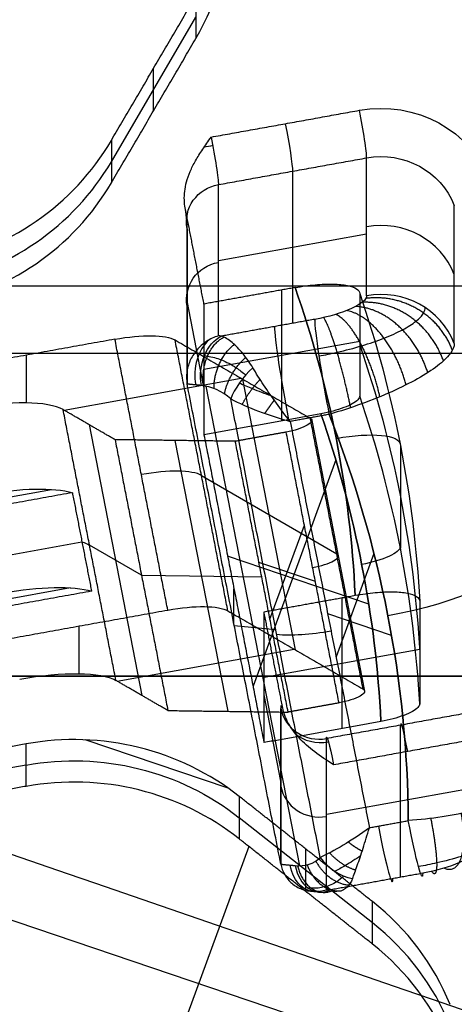
# Model space of a CAD drawing. Units: millimetres. Extents: x -296 to 296, y -172 to 0.
# Drawn here: x 7 to 10, y -43 to -35 of the extents above; entities that cross this region are included whole.
import ezdxf

# ---------------------------------------------------------------- set-up
doc = ezdxf.new("R2010")
doc.units = ezdxf.units.MM
for name, color, linetype, true_color in [('1K2022-00-01', 7, 'Continuous', 0x000000), ('1K2023-00-01', 7, 'Continuous', 0x000000), ('___SHELL_1', 7, 'Continuous', 0x000000)]:
    doc.layers.add(name, color=color, linetype=linetype, true_color=true_color)

# ---------------------------------------------------------------- blocks, each defined once
blk = doc.blocks.new('MSBR-2')
at = {"layer": '1K2023-00-01'}
for p, q in [((5.2855, 6.1282, -0.0667), (5.5153, 7.4319, -0.0667)), ((5.4004, 6.78, -0.6667), (5.4004, 6.78, 0.5333)), ((7.1701, 5.4098, -2.7667), (8.2701, 3.5046, -2.7667)), ((5.4945, 4.4424, -1.2167), (6.6926, 5.1342, -1.2167)), ((7.8022, 3.2344, -1.247), (6.7022, 5.1397, -1.247)), ((7.3456, 2.9708, -2.6378), (6.2456, 4.8761, -2.6378)), ((7.3746, 3.8599, -2.9667), (7.3746, 4.6555, -2.9667)), ((5.6629, 4.5397, -1.751), (6.7629, 2.6344, -1.751)), ((6.7947, 3.9229, 0.2043), (7.7096, 4.4512, -2.6983)), ((5.2363, 4.2934, 0.5333), (5.2363, 4.2934, -0.8137)), ((7.6043, 4.2577, -2.9667), (7.1449, 4.2577, -2.9667)), ((6.3888, 3.6886, -2.3089), (7.2024, 4.1583, -2.9667)), ((3.2617, 2.345, -0.8667), (5.6443, 3.7206, -0.8667)), ((6.3888, 3.6886, -2.3089), (6.0371, 3.4855, -1.1931)), ((3.4641, 2, -1.0667), (5.986, 3.456, -1.0667)), ((6.5945, 2.5372, -1.2167), (7.7926, 3.2289, -1.2167)), ((6.0443, 3.0278, -0.8667), (3.6617, 1.6522, -0.8667)), ((6.3363, 2.3881, 0.5333), (6.3363, 2.3881, -0.8137)), ((7.8486, 1.5471, 0.5333), (6.6831, 1.5471, 0.5333)), ((9.1938, 1.0605, -0.0667), (7.9499, 1.5133, -0.0667)), ((8.0388, 1.4809, -0.6667), (8.0388, -3.7174, -0.6667)), ((6.2658, 1.3659, -0.0667), (4.8072, 0.5238, -0.0667)), ((8.5719, 1.2869, -0.6667), (8.5719, 1.2869, 0.5333))]:
    blk.add_line(p, q, dxfattribs=at)
for centre, start, end in [((3.5457, 7.7792, -0.6667), 350, 19.40561), ((3.3158, 6.4755, 0.5333), 300, 350), ((3.3158, 6.4755, -0.6667), 300, 350), ((3.3158, 6.4755, -0.0667), 300, 350), ((7.2658, -0.3661, 0.5333), 70, 120), ((7.2658, -0.3661, -0.6667), 70, 120), ((8.5098, -0.8189, 0.5333), 40.59439, 70), ((8.5098, -0.8189, -0.6667), 40.59439, 70), ((8.5098, -0.8189, -0.0667), 40.59439, 70)]:
    blk.add_arc(centre, 2, start, end, dxfattribs=at)
at = {"layer": '1K2023-00-01', "extrusion": (-0.5, 0.866025, -1.30865e-12)}
blk.add_arc((-8.7144, -2.7667, 1.1), 0.2, 160, 270, dxfattribs=at)
at = {"layer": '1K2023-00-01', "extrusion": (-0.5, 0.866025, -2.44788e-12)}
blk.add_arc((-7.376, 0.0333, 1.1), 0.5, 90, 160, dxfattribs=at)
at = {"layer": '1K2023-00-01', "extrusion": (0.5, -0.866025, -1.19062e-12)}
blk.add_arc((6.2193, -1.4667, -1.1), 0.8, 20, 90, dxfattribs=at)
at = {"layer": '1K2023-00-01', "extrusion": (0.5, -0.866025, 0)}
blk.add_arc((8.7144, -2.7667), 0.2, 270, 20, dxfattribs=at)
at = {"layer": '1K2023-00-01', "extrusion": (0.5, -0.866025, 9.82547e-15)}
blk.add_arc((7.376, 0.0333), 0.5, 20, 90, dxfattribs=at)
at = {"layer": '1K2023-00-01', "extrusion": (-0.5, 0.866025, -1.04826e-12)}
blk.add_arc((-6.2193, -1.4667, 0.4), 0.8, 90, 150, dxfattribs=at)
at = {"layer": '1K2023-00-01', "extrusion": (-0.5, 0.866025, 0)}
blk.add_arc((-6.2193, -1.4667), 0.8, 150, 160, dxfattribs=at)
at = {"layer": '1K2023-00-01', "extrusion": (-0.5, 0.866025, -1.45332e-12)}
blk.add_arc((-8.7144, -2.7667, -1.1), 0.2, 160, 270, dxfattribs=at)
at = {"layer": '1K2023-00-01', "extrusion": (-0.5, 0.866025, 3.56618e-12)}
blk.add_arc((-6.2193, -1.4667, -0.4), 0.8, 90, 150, dxfattribs=at)
at = {"layer": '1K2023-00-01', "extrusion": (-0.5, 0.866025, 2.39515e-12)}
blk.add_arc((-7.376, 0.0333, -1.1), 0.5, 90, 160, dxfattribs=at)
at = {"layer": '1K2023-00-01', "extrusion": (-0.5, 0.866025, -2.56051e-13)}
blk.add_arc((-6.2193, -1.4667, -1.1), 0.8, 90, 160, dxfattribs=at)
at = {"layer": '1K2023-00-01', "extrusion": (0, 0, -1)}
blk.add_arc((-7.2658, -0.3661, 0.0667), 2, 60, 110, dxfattribs=at)
at = {"layer": '1K2023-00-01'}
for points in [[(5.2855, 6.1282, 0.5333), (5.4004, 6.78, 0.5333), (5.5153, 7.4319, 0.5333)], [(5.2855, 6.1282, -0.6667), (5.4004, 6.78, -0.6667), (5.5153, 7.4319, -0.6667)], [(5.5153, 7.4319, 0.5333), (5.5153, 7.4319, -0.0667), (5.5153, 7.4319, -0.6667)], [(5.2855, 6.1282, 0.5333), (5.2855, 6.1282, -0.0667), (5.2855, 6.1282, -0.6667)], [(6.2447, 4.8756, 0.2043), (6.7022, 5.1397, -1.247), (7.1596, 5.4038, -2.6983)], [(8.2596, 3.4985, -2.6983), (7.7096, 4.4512, -2.6983), (7.1596, 5.4038, -2.6983)], [(6.9969, 5.3098, -2.9667), (6.8246, 5.2104, -2.9667), (6.6524, 5.1109, -2.9667)], [(8.0969, 3.4046, -2.9667), (7.5469, 4.3572, -2.9667), (6.9969, 5.3098, -2.9667)], [(6.6524, 5.1109, -2.9667), (6.2456, 4.8761, -2.6378), (5.8388, 4.6412, -2.3089)], [(7.7524, 3.2057, -2.9667), (7.2024, 4.1583, -2.9667), (6.6524, 5.1109, -2.9667)], [(7.3447, 2.9703, 0.2043), (6.7947, 3.9229, 0.2043), (6.2447, 4.8756, 0.2043)], [(5.8378, 4.6406, 0.5333), (4.56, 3.9029, 0.5333), (3.2822, 3.1651, 0.5333)], [(5.8388, 4.6412, -2.3089), (5.6629, 4.5397, -1.751), (5.4871, 4.4381, -1.1931)], [(6.9378, 2.7354, 0.5333), (6.3878, 3.688, 0.5333), (5.8378, 4.6406, 0.5333)], [(5.8388, 4.6412, -2.3089), (6.3888, 3.6886, -2.3089), (6.9388, 2.7359, -2.3089)], [(6.5871, 2.5329, -1.1931), (6.0371, 3.4855, -1.1931), (5.4871, 4.4381, -1.1931)], [(5.786, 3.8025, -1.0667), (4.5164, 3.0694, -1.0667), (3.2467, 2.3364, -1.0667)], [(5.786, 3.8025, -1.0667), (5.986, 3.456, -1.0667), (6.186, 3.1096, -1.0667)], [(7.3447, 2.9703, 0.2043), (7.8022, 3.2344, -1.247), (8.2596, 3.4985, -2.6983)], [(8.0969, 3.4046, -2.9667), (7.9246, 3.3051, -2.9667), (7.7524, 3.2057, -2.9667)], [(6.9388, 2.7359, -2.3089), (7.3456, 2.9708, -2.6378), (7.7524, 3.2057, -2.9667)], [(6.186, 3.1096, -1.0667), (4.9164, 2.3766, -1.0667), (3.6467, 1.6436, -1.0667)], [(4.3822, 1.2599, 0.5333), (5.66, 1.9976, 0.5333), (6.9378, 2.7354, 0.5333)], [(6.9388, 2.7359, -2.3089), (6.7629, 2.6344, -1.751), (6.5871, 2.5329, -1.1931)], [(9.1938, 1.0605, 0.5333), (8.5719, 1.2869, 0.5333), (7.9499, 1.5133, 0.5333)], [(9.1938, 1.0605, -0.6667), (8.5719, 1.2869, -0.6667), (7.9499, 1.5133, -0.6667)], [(7.9499, 1.5133, 0.5333), (7.9499, 1.5133, -0.0667), (7.9499, 1.5133, -0.6667)], [(6.2658, 1.3659, 0.5333), (5.5365, 0.9448, 0.5333), (4.8072, 0.5238, 0.5333)], [(6.2658, 1.3659, -0.6667), (5.5365, 0.9448, -0.6667), (4.8072, 0.5238, -0.6667)], [(6.2658, 1.3659, -0.6667), (6.2658, 1.3659, -0.0667), (6.2658, 1.3659, 0.5333)], [(9.1938, 1.0605, -0.6667), (9.1938, 1.0605, -0.0667), (9.1938, 1.0605, 0.5333)]]:
    blk.add_open_spline(points, degree=2, dxfattribs=at)
blk = doc.blocks.new('MSBR-1')
at = {"layer": '___SHELL_1'}
for p, q in [((6.1496, 6.1486, -1.9167), (7.153, 6.7279, -1.9167)), ((6.798, 6.5229, -4.0667), (6.8013, 6.5248, -4.0667)), ((6.6513, 6.4382, 0.2333), (6.6513, 6.4382, -4.0667)), ((6.1369, 5.7948, -4.2788), (6.0398, 5.7387, -4.1667)), ((6.167, 5.81, -4.3125), (8.1151, 2.4358, -4.3125)), ((6.0398, 5.7387, 0.2219), (6.0398, 5.7387, -4.1667)), ((6.3898, 5.1325, -1.8167), (6.0398, 5.7387, -1.8167)), ((7.4433, 5.7408, -1.3167), (6.3898, 5.1325, -1.3167)), ((6.9166, 5.4367, -3.1667), (6.9166, 5.4367, 0.5333)), ((7.4105, 5.2816, -3.1667), (7.4105, 3.3647, -3.1667)), ((7.7946, 5.0728, -4.6667), (7.7946, 4.1963, -4.6667)), ((8.1406, 4.7, 0.0333), (8.1406, 4.7, -2.8667)), ((8.1387, 4.5002, -4.6667), (7.6192, 4.5002, -4.6667)), ((8.0315, 4.2784, -3.1667), (6.8829, 4.2784, -3.1667)), ((7.3019, 4.2012, -4.4909), (7.0211, 4.0391, -4.1667)), ((7.0148, 4.05, -4.1667), (7.0148, 4.05, -3.1667)), ((7.6398, 2.9675, -1.3167), (8.6933, 3.5757, -1.3167)), ((8.1666, 3.2716, 0.5333), (8.1666, 3.2716, -3.1667)), ((7.9898, 2.3613, -1.8167), (7.6398, 2.9675, -1.8167)), ((9.403, 2.8308, -1.9167), (8.3996, 2.2514, -1.9167)), ((8.9013, 2.5411, -4.0667), (8.9013, 2.5411, 0.2333)), ((7.9898, 2.3613, -4.1667), (8.0869, 2.4173, -4.2788)), ((7.9898, 2.3613, -4.1667), (7.9898, 2.3613, 0.2333)), ((13.5, 0, 0.5333), (1.55, 0, 0.5333))]:
    blk.add_line(p, q, dxfattribs=at)
for centre, radius, start, end in [((0, 0, 0.1333), 15.1, 360, 180), ((0, 0, 2.1862), 14.6183, 0, 89.48548), ((7.453, 6.2083, -3.6667), 0.6, 39.79344, 120), ((7.453, 6.2083, -1.7167), 0.6, 39.79381, 120), ((0, 0, -2.8667), 9.4, 22.35824, 37.64176), ((0, 0, -3.1667), 9.1, 22.10474, 37.89526), ((0, 0, 0.5333), 8.9, 21.92615, 38.07385), ((8.2496, 2.5113, 0.2333), 0.3, 210, 300), ((8.2496, 2.5113, -1.9667), 0.3, 210, 300), ((0, 0, 0.1333), 15.1, 180, 360)]:
    blk.add_arc(centre, radius, start, end, dxfattribs=at)
at = {"layer": '___SHELL_1', "extrusion": (0, 0, -1)}
for centre, radius, start, end in [((0, 0, -0.9099), 15.1, 0, 180), ((0, 0, -0.3333), 13.7, 0, 180), ((0, 0, -0.1333), 13.7, 0, 180), ((0, 0, -0.2333), 13.7, 0, 180), ((0, 0, -0.5333), 13.5, 0, 180), ((-7.453, 6.2083, -0.2333), 0.6, 60, 140.20619), ((-6.2996, 5.8887, 1.9667), 0.3, 330, 60), ((0, 0, 4.6667), 9.3, 139.78052, 160.21948), ((0, 0, -0.0333), 9.4, 142.35824, 157.64176), ((0, 0, 1.4167), 9.4, 142.35824, 157.64176), ((0, 0, 3.1667), 9.1, 142.10474, 157.89526), ((0, 0, -0.5333), 8.9, 141.92615, 158.07385), ((0, 0, -0.9099), 15.1, 180, 0), ((0, 0, -0.3333), 13.7, 180, 0), ((0, 0, -0.1333), 13.7, 180, 0), ((0, 0, -0.2333), 13.7, 180, 0), ((0, 0, -0.5333), 13.5, 180, 0)]:
    blk.add_arc(centre, radius, start, end, dxfattribs=at)
at = {"layer": '___SHELL_1', "extrusion": (-1.48382e-17, -8.72779e-34, -1)}
blk.add_arc((0, 0, -1.6866), 15.1, 90.51452, 180, dxfattribs=at)
at = {"layer": '___SHELL_1', "extrusion": (3.28955e-17, 0, -1)}
blk.add_arc((0, 0, -0.5333), 13.5, 0, 180, dxfattribs=at)
at = {"layer": '___SHELL_1', "extrusion": (2.2842e-16, 1.90271e-16, -1)}
blk.add_arc((-7.453, 6.2083, -0.5333), 0.9, 60, 140.20619, dxfattribs=at)
at = {"layer": '___SHELL_1', "extrusion": (-0.866025, -0.5, 1.17644e-09)}
blk.add_arc((-2.55, 0.2333, -9.5586), 0.3, 360, 90, dxfattribs=at)
at = {"layer": '___SHELL_1', "extrusion": (0.866025, 0.5, 0)}
for centre, radius, start, end in [((2.55, 0.2333, 8.9793), 0.3, 90, 180), ((2.55, 0.2333, 8.4), 0.3, 90, 90.6338), ((1.65, -4.0667, 8.8414), 0.6, 271.33489, 360)]:
    blk.add_arc(centre, radius, start, end, dxfattribs=at)
at = {"layer": '___SHELL_1', "extrusion": (-0.866025, -0.5, -1.21739e-07)}
blk.add_arc((-1.65, -4.0667, -9.1525), 0.6, 180, 270.00026, dxfattribs=at)
at = {"layer": '___SHELL_1', "extrusion": (0.866025, 0.5, -1.15932e-12)}
blk.add_arc((2.55, 0.2333, 8.4), 0.3, 90, 180, dxfattribs=at)
at = {"layer": '___SHELL_1', "extrusion": (-0.487281, 0.843995, 0.22412)}
blk.add_arc((-8.4, 0.2559, 2.5374), 0.3, 270, 283.00535, dxfattribs=at)
at = {"layer": '___SHELL_1', "extrusion": (4.62593e-17, -8.01234e-17, -1)}
blk.add_arc((-6.2996, 5.8887, -0.2333), 0.3, 330, 60, dxfattribs=at)
at = {"layer": '___SHELL_1', "extrusion": (0.612372, 0.353553, -0.707107)}
for centre, start, end in [((1.95, 3.0813, 8.8324), 269.99996, 359.99995), ((-1.95, 3.0813, 8.7754), 190.58044, 270.00002)]:
    blk.add_arc(centre, 0.3, start, end, dxfattribs=at)
at = {"layer": '___SHELL_1', "extrusion": (-0.612372, -0.353553, 0.707107)}
blk.add_arc((-1.95, 3.0813, -8.768), 0.3, 194.07, 270.00002, dxfattribs=at)
at = {"layer": '___SHELL_1', "extrusion": (7.85082e-06, 4.53277e-06, 1)}
blk.add_arc((0, 0, -4.6666), 9.3, 19.78052, 40.21948, dxfattribs=at)
at = {"layer": '___SHELL_1', "extrusion": (-0.866025, -0.5, -4.96147e-12)}
blk.add_arc((-2.55, 0.2333, -8.1), 0.6, 360, 30, dxfattribs=at)
at = {"layer": '___SHELL_1', "extrusion": (-0.498713, 0.866767, 0)}
blk.add_arc((-9.3, -3.6667), 1, 180, 270, dxfattribs=at)
at = {"layer": '___SHELL_1', "extrusion": (-0.500808, 0.865558, 0)}
blk.add_arc((-8.9, 0.0333), 0.5, 90, 180, dxfattribs=at)
at = {"layer": '___SHELL_1', "extrusion": (-0.500942, 0.865481, 0)}
blk.add_arc((-9.1, -2.8667), 0.3, 180, 270, dxfattribs=at)
at = {"layer": '___SHELL_1', "extrusion": (-0.5, 0.866025, 0)}
blk.add_arc((-8.8485, -4.0667, -0.053), 0.6, 270.00198, 315.00019, dxfattribs=at)
at = {"layer": '___SHELL_1', "extrusion": (0.866025, 0.5, 5.29479e-08)}
blk.add_arc((-1.65, -4.0667, 9.1525), 0.6, 180, 270.00026, dxfattribs=at)
at = {"layer": '___SHELL_1', "extrusion": (-0.866025, -0.5, 0)}
for centre, radius, start, end in [((1.65, -4.0667, -8.9183), 0.6, 270.00148, 360), ((2.55, 0.2333, -8.9793), 0.3, 90, 180)]:
    blk.add_arc(centre, radius, start, end, dxfattribs=at)
at = {"layer": '___SHELL_1', "extrusion": (-0.866025, -0.5, -3.86977e-13)}
blk.add_arc((2.55, 0.2333, -8.1), 0.6, 150, 180, dxfattribs=at)
at = {"layer": '___SHELL_1', "extrusion": (-0.612373, -0.353553, 0.707107)}
blk.add_arc((1.95, 3.0813, -8.8324), 0.3, 270.00002, 359.99998, dxfattribs=at)
at = {"layer": '___SHELL_1', "extrusion": (0.866025, 0.5, -1.57309e-12)}
blk.add_arc((-2.55, 0.2333, 8.4), 0.3, 360, 90, dxfattribs=at)
at = {"layer": '___SHELL_1', "extrusion": (0.353223, -0.611801, 0.707766)}
blk.add_arc((8.4, -1.04, 1.9666), 0.3, 215.78225, 270, dxfattribs=at)
at = {"layer": '___SHELL_1', "extrusion": (-4.11194e-18, 0, -1)}
blk.add_arc((0, 0, -0.5333), 13.5, 180, 0, dxfattribs=at)
at = {"layer": '___SHELL_1', "extrusion": (0, 1, 0)}
blk.add_arc((0, -397.7067), 400.16, 90, 92.093541, dxfattribs=at)
at = {"layer": '___SHELL_1'}
for points, degree in [([(5.9996, 6.4084, 0.5333), (6.5013, 6.698, 0.5333), (7.003, 6.9877, 0.5333)], 2), ([(6.1496, 6.1486, 0.2333), (6.6513, 6.4382, 0.2333), (7.153, 6.7279, 0.2333)], 2), ([(7.153, 6.7279, -3.6667), (7.153, 6.7279, -3.7716), (7.0763, 6.6836, -3.9807), (6.8931, 6.5778, -4.0666), (6.8013, 6.5248, -4.0667)], 3), ([(7.153, 6.7279, -3.6667), (7.153, 6.7279, -1.7167), (7.153, 6.7279, 0.2333)], 2), ([(7.914, 6.5923, -3.6667), (7.914, 6.5923, -3.7538), (7.8954, 6.5789, -3.9282), (7.813, 6.5199, -4.1723), (7.6825, 6.4261, -4.3813), (7.5119, 6.3032, -4.5424), (7.3139, 6.16, -4.6435), (7.1722, 6.0568, -4.6667), (7.1013, 6.0052, -4.6667)], 3), ([(7.914, 6.5923, -3.6667), (7.914, 6.5923, -1.7167), (7.914, 6.5923, 0.2333)], 2), ([(6.8013, 6.5248, -4.0667), (6.4859, 6.3427, -4.0667), (6.1706, 6.1607, -4.0667)], 2), ([(5.9996, 5.8084, 0.5333), (5.9893, 5.8261, 0.5333), (5.9709, 5.8644, 0.5333), (5.9504, 5.9307, 0.5333), (5.9386, 6.0066, 0.5333), (5.9371, 6.0926, 0.5333), (5.9474, 6.1889, 0.5333), (5.969, 6.2936, 0.5333), (5.9891, 6.369, 0.5333), (5.9996, 6.4084, 0.5333)], 3), ([(6.1496, 6.1486, -4.0424), (6.1208, 6.1319, -4.0562), (6.0699, 6.0898, -4.0832), (6.0185, 6.0072, -4.1187), (5.9958, 5.9146, -4.146), (6.0025, 5.8214, -4.1629), (6.0249, 5.7646, -4.1667), (6.0398, 5.7387, -4.1667)], 3), ([(6.1706, 6.1607, -4.0667), (6.1601, 6.1546, -4.0545), (6.1496, 6.1486, -4.0424)], 2), ([(6.1496, 6.1486, -4.0424), (6.1496, 6.1486, -1.9045), (6.1496, 6.1486, 0.2333)], 2), ([(6.4422, 6.1146, -4.4909), (6.4097, 6.1358, -4.4563), (6.3443, 6.1705, -4.3769), (6.2466, 6.1883, -4.2266), (6.1943, 6.1744, -4.1202), (6.1706, 6.1607, -4.0667)], 3), ([(6.4422, 6.1146, -4.4909), (6.3919, 6.0384, -4.5318), (6.3591, 5.9159, -4.5317), (6.3646, 5.8248, -4.4909)], 3), ([(6.838, 5.8532, -4.6667), (6.7882, 5.8855, -4.6667), (6.6907, 5.9509, -4.6526), (6.553, 6.0411, -4.5912), (6.4765, 6.0924, -4.5273), (6.4422, 6.1146, -4.4909)], 3), ([(7.1013, 6.0052, -4.6667), (6.9696, 5.9292, -4.6667), (6.838, 5.8532, -4.6667)], 2), ([(6.3646, 5.8248, -4.4909), (6.284, 5.8464, -4.4319), (6.2028, 5.8328, -4.3549), (6.1369, 5.7948, -4.2788)], 3), ([(6.3646, 5.8248, -4.4909), (6.494, 5.8326, -4.6069), (6.6655, 5.8429, -4.6665), (6.838, 5.8532, -4.6667)], 3), ([(6.838, 5.8532, -4.6667), (7.663, 4.4243, -4.6667), (8.488, 2.9953, -4.6667)], 2), ([(6.3898, 5.1325, 0.5333), (6.1947, 5.4704, 0.5333), (5.9996, 5.8084, 0.5333)], 2), ([(6.1369, 5.7948, -4.2788), (6.0884, 5.7668, -4.2227), (6.0398, 5.7387, -4.1667)], 2), ([(8.2267, 2.5995, -4.4909), (7.2956, 4.2121, -4.4909), (6.3646, 5.8248, -4.4909)], 2), ([(6.0398, 5.7387, -4.1667), (6.0398, 5.7387, -1.9667), (6.0398, 5.7387, 0.2333)], 2), ([(7.9898, 2.3613, -4.1667), (7.0148, 4.05, -4.1667), (6.0398, 5.7387, -4.1667)], 2), ([(7.0062, 5.4884, 0.5333), (7.0536, 5.5158, 0.5333), (7.1432, 5.5675, 0.517), (7.2697, 5.6406, 0.4426), (7.365, 5.6956, 0.3332), (7.4294, 5.7328, 0.1882), (7.4433, 5.7408, 0.0868), (7.4433, 5.7408, 0.0333)], 3), ([(7.4433, 5.7408, -2.8667), (7.4433, 5.7408, -2.8989), (7.4348, 5.7359, -2.96), (7.3968, 5.7139, -3.0458), (7.3389, 5.6805, -3.1125), (7.264, 5.6372, -3.1565), (7.2098, 5.606, -3.1667), (7.1811, 5.5894, -3.1667)], 3), ([(7.4433, 5.7408, 0.0333), (7.4433, 5.7408, -1.4167), (7.4433, 5.7408, -2.8667)], 2), ([(7.1811, 5.5894, -3.1667), (6.7855, 5.361, -3.1667), (6.3898, 5.1325, -3.1667)], 2), ([(7.0062, 5.4884, 0.5333), (6.698, 5.3105, 0.5333), (6.3898, 5.1325, 0.5333)], 2), ([(6.3898, 5.1325, 0.5333), (6.3898, 5.1325, -1.3167), (6.3898, 5.1325, -3.1667)], 2), ([(6.3898, 5.1325, -3.1667), (7.0148, 4.05, -3.1667), (7.6398, 2.9675, -3.1667)], 2), ([(8.2562, 3.3234, 0.5333), (8.3037, 3.3508, 0.5333), (8.3933, 3.4025, 0.5167), (8.5199, 3.4756, 0.4426), (8.6151, 3.5306, 0.3331), (8.6793, 3.5676, 0.1883), (8.6933, 3.5757, 0.0868), (8.6933, 3.5757, 0.0333)], 3), ([(8.6933, 3.5757, -2.8667), (8.6933, 3.5757, -2.8988), (8.6849, 3.5708, -2.9597), (8.6469, 3.5489, -3.0458), (8.5888, 3.5153, -3.1126), (8.5137, 3.472, -3.1566), (8.4597, 3.4408, -3.1667), (8.4311, 3.4243, -3.1667)], 3), ([(8.6933, 3.5757, 0.0333), (8.6933, 3.5757, -1.4167), (8.6933, 3.5757, -2.8667)], 2), ([(9.6661, 3.5576, -3.6667), (9.6661, 3.5576, -3.7538), (9.6452, 3.5481, -3.9282), (9.5529, 3.5063, -4.1723), (9.4064, 3.4401, -4.3814), (9.2146, 3.3538, -4.5425), (8.9916, 3.254, -4.6436), (8.8314, 3.1829, -4.6667), (8.7513, 3.1473, -4.6667)], 3), ([(8.4311, 3.4243, -3.1667), (8.0355, 3.1959, -3.1667), (7.6398, 2.9675, -3.1667)], 2), ([(7.6398, 2.9675, 0.5333), (7.948, 3.1454, 0.5333), (8.2562, 3.3234, 0.5333)], 2), ([(8.488, 2.9953, -4.6667), (8.6197, 3.0713, -4.6667), (8.7513, 3.1473, -4.6667)], 2), ([(7.6398, 2.9675, -3.1667), (7.6398, 2.9675, -1.3167), (7.6398, 2.9675, 0.5333)], 2), ([(8.03, 2.2916, 0.5333), (7.8349, 2.6296, 0.5333), (7.6398, 2.9675, 0.5333)], 2), ([(8.488, 2.9953, -4.6667), (8.3928, 2.851, -4.6665), (8.2981, 2.7077, -4.6069), (8.2267, 2.5995, -4.4909)], 3), ([(8.5165, 2.5218, -4.4909), (8.5144, 2.5619, -4.5267), (8.5084, 2.6525, -4.59), (8.4991, 2.8166, -4.6522), (8.4912, 2.935, -4.6667), (8.488, 2.9953, -4.6667)], 3), ([(9.403, 2.8308, 0.2333), (8.9013, 2.5411, 0.2333), (8.3996, 2.2514, 0.2333)], 2), ([(9.403, 2.8308, -3.6667), (9.403, 2.8307, -3.7716), (9.3263, 2.7865, -3.9807), (9.1431, 2.6807, -4.0666), (9.0513, 2.6277, -4.0667)], 3), ([(8.0869, 2.4173, -4.2788), (8.1528, 2.4553, -4.3549), (8.2051, 2.5189, -4.432), (8.2267, 2.5995, -4.4909)], 3), ([(8.2267, 2.5995, -4.4909), (8.2977, 2.5526, -4.529), (8.4187, 2.516, -4.5347), (8.5165, 2.5218, -4.4909)], 3), ([(9.0513, 2.6277, -4.0667), (8.7359, 2.4456, -4.0667), (8.4206, 2.2636, -4.0667)], 2), ([(8.5165, 2.5218, -4.4909), (8.5186, 2.4836, -4.4568), (8.5161, 2.4101, -4.3783), (8.4829, 2.316, -4.2276), (8.4445, 2.2774, -4.1206), (8.4206, 2.2636, -4.0667)], 3), ([(9.553, 2.571, 0.5333), (9.0513, 2.2813, 0.5333), (8.5496, 1.9916, 0.5333)], 2), ([(7.9898, 2.3613, -4.1667), (8.0384, 2.3893, -4.2227), (8.0869, 2.4173, -4.2788)], 2), ([(7.9898, 2.3613, 0.2333), (7.9898, 2.3613, -1.9667), (7.9898, 2.3613, -4.1667)], 2), ([(7.9898, 2.3613, -4.1667), (8.0047, 2.3354, -4.1667), (8.0427, 2.2876, -4.163), (8.1201, 2.2353, -4.146), (8.2116, 2.2085, -4.1187), (8.3089, 2.2118, -4.0831), (8.3709, 2.2348, -4.0562), (8.3996, 2.2514, -4.0424)], 3), ([(8.5496, 1.9916, 0.5333), (8.4891, 2.0078, 0.5333), (8.3744, 2.0389, 0.5333), (8.223, 2.1026, 0.5333), (8.1036, 2.1889, 0.5333), (8.0507, 2.2557, 0.5333), (8.03, 2.2916, 0.5333)], 3), ([(8.4206, 2.2636, -4.0667), (8.4101, 2.2575, -4.0545), (8.3996, 2.2514, -4.0424)], 2), ([(8.3996, 2.2514, -4.0424), (8.3996, 2.2514, -1.9045), (8.3996, 2.2514, 0.2333)], 2)]:
    blk.add_open_spline(points, degree=degree, dxfattribs=at)
for points, knots in [([(6.8891, 6.3726, -4.4909), (6.9303, 6.3964, -4.4909), (7.0298, 6.4538, -4.4811), (7.1819, 6.5416, -4.4285), (7.3337, 6.6293, -4.3251), (7.4596, 6.702, -4.1822), (7.5518, 6.7552, -4.0079), (7.5994, 6.7827, -3.8313), (7.6083, 6.7878, -3.7151), (7.6083, 6.7878, -3.6667)], [0.0420957, 0.0420957, 0.0420957, 0.0420957, 0.143496, 0.2868812, 0.4300362, 0.5728914, 0.7154488, 0.8577798, 0.9596684, 0.9596684, 0.9596684, 0.9596684]), ([(6.0847, 6.0096, -4.2167), (6.0917, 6.0137, -4.2248), (6.1298, 6.0342, -4.2681), (6.2063, 6.0609, -4.3476), (6.3086, 6.0682, -4.4399), (6.3788, 6.0567, -4.4949), (6.4068, 6.0492, -4.5154)], [0.0986357, 0.0986357, 0.0986357, 0.0986357, 0.1342397, 0.2874694, 0.4472335, 0.5483275, 0.5483275, 0.5483275, 0.5483275]), ([(6.381, 5.9757, -4.5237), (6.4143, 5.9775, -4.5462), (6.4966, 5.9818, -4.5906), (6.5833, 5.9862, -4.616), (6.6333, 5.9885, -4.6251)], [0.1203717, 0.1203717, 0.1203717, 0.1203717, 0.3128097, 0.5728437, 0.5728437, 0.5728437, 0.5728437]), ([(9.6826, 3.1951, -3.6667), (9.6826, 3.1951, -3.7151), (9.6736, 3.1899, -3.8313), (9.626, 3.1624, -4.0079), (9.5339, 3.1092, -4.1822), (9.408, 3.0365, -4.3251), (9.2561, 2.9489, -4.4285), (9.104, 2.8611, -4.4811), (9.0045, 2.8036, -4.4909), (8.9634, 2.7799, -4.4909)], [0.0403316, 0.0403316, 0.0403316, 0.0403316, 0.1422202, 0.2845512, 0.4271086, 0.5699638, 0.7131188, 0.856504, 0.9579043, 0.9579043, 0.9579043, 0.9579043]), ([(8.5028, 2.7504, -4.6251), (8.4758, 2.7082, -4.616), (8.4287, 2.6353, -4.5906), (8.3838, 2.5662, -4.5462), (8.3656, 2.5383, -4.5237)], [0.4271061, 0.4271061, 0.4271061, 0.4271061, 0.6871903, 0.8796218, 0.8796218, 0.8796218, 0.8796218]), ([(8.4421, 2.5238, -4.5154), (8.4349, 2.4969, -4.4957), (8.4103, 2.431, -4.4414), (8.3535, 2.346, -4.3497), (8.2917, 2.2922, -4.2693), (8.2543, 2.269, -4.2253), (8.2468, 2.2647, -4.2167)], [0.4516819, 0.4516819, 0.4516819, 0.4516819, 0.549108, 0.7090743, 0.8637092, 0.9013693, 0.9013693, 0.9013693, 0.9013693])]:
    blk.add_open_spline(points, degree=3, knots=knots, dxfattribs=at)
for points, weights in [([(7.7412, 6.4683, -4.2826), (7.5545, 6.7243, -4.2559), (7.2898, 6.8068, -4.1067), (7.0784, 6.6848, -3.913)], [1.11346245555, 0.944805896663, 0.964174319593, 1.17156772434]), ([(7.8435, 6.5417, -4.0737), (7.6505, 6.7871, -4.0536), (7.3638, 6.8496, -3.9555), (7.1226, 6.7103, -3.8295)], [1.10577585569, 0.945449632785, 0.96738025089, 1.17156771001]), ([(7.9016, 6.5834, -3.8408), (7.7045, 6.8224, -3.8316), (7.4055, 6.8736, -3.7897), (7.1477, 6.7248, -3.7363)], [1.10155413832, 0.945852870615, 0.969190723073, 1.17156769569]), ([(7.6007, 6.3672, -4.455), (7.4209, 6.6366, -4.4276), (7.1865, 6.7472, -4.2356), (7.0177, 6.6498, -3.982)], [1.12469945239, 0.944054312663, 0.95967707477, 1.17156773871]), ([(7.4307, 6.2442, -4.5806), (7.2559, 6.528, -4.559), (7.0587, 6.6734, -4.3348), (6.9441, 6.6073, -4.0322)], [1.13948618825, 0.943363696232, 0.954057551183, 1.1715677531]), ([(7.241, 6.1067, -4.6517), (7.0676, 6.4036, -4.6415), (6.9122, 6.5888, -4.398), (6.8619, 6.5598, -4.0607)], [1.15739440356, 0.942912568207, 0.947637022862, 1.17156776752]), ([(6.1528, 5.8034, -4.2969), (6.0726, 5.9525, -4.302), (6.086, 6.1024, -4.2229), (6.187, 6.1689, -4.1026)], [1.1715701612, 0.949488131125, 0.943004902165, 1.15212047432]), ([(6.2266, 5.8289, -4.3735), (6.1769, 5.9616, -4.3968), (6.1911, 6.0999, -4.3528), (6.268, 6.1815, -4.2561)], [1.17157252201, 0.977724524909, 0.948138171543, 1.08281346191]), ([(6.3102, 5.8341, -4.4485), (6.2883, 5.946, -4.4855), (6.3087, 6.0664, -4.4721), (6.37, 6.1541, -4.4063)], [1.17157498352, 1.00515145723, 0.959797985272, 1.03551456766]), ([(6.4555, 5.8303, -4.5591), (6.461, 5.9094, -4.59), (6.483, 5.9923, -4.5904), (6.5184, 6.0646, -4.559)], [1.07176300264, 0.996090985817, 0.980264438659, 1.02428336117]), ([(6.6355, 5.8411, -4.6386), (6.6444, 5.8821, -4.6475), (6.6556, 5.9241, -4.6477), (6.6687, 5.965, -4.6386)], [1.07176207532, 1.03217269822, 1.00896368748, 1.0021350431]), ([(9.1229, 3.3131, -4.5806), (9.2814, 3.0198, -4.559), (9.3087, 2.7763, -4.3348), (9.1941, 2.7101, -4.0322)], [1.1394864301, 0.943363687464, 0.954057461774, 1.17156775303]), ([(8.909, 3.2176, -4.6517), (9.0794, 2.9189, -4.6415), (9.1622, 2.6917, -4.398), (9.1119, 2.6627, -4.0607)], [1.15739474342, 0.942912563223, 0.947636904584, 1.1715677675]), ([(8.3763, 2.826, -4.6386), (8.4163, 2.8132, -4.6475), (8.4583, 2.8019, -4.6477), (8.5003, 2.7928, -4.6386)], [1.0717621259, 1.03216759226, 1.00895768082, 1.00213239156]), ([(8.2769, 2.6755, -4.5591), (8.3482, 2.6407, -4.59), (8.4309, 2.6183, -4.5904), (8.5113, 2.6128, -4.559)], [1.0717632094, 0.996093238253, 0.98026532874, 1.02427948086]), ([(8.2084, 2.5495, -4.4501), (8.2943, 2.4753, -4.4874), (8.4085, 2.4333, -4.4746), (8.515, 2.4423, -4.4095)], [1.17157364048, 1.00572243041, 0.960110948619, 1.03473919511]), ([(8.1032, 2.4274, -4.2979), (8.1923, 2.2838, -4.3033), (8.3286, 2.2205, -4.2247), (8.4367, 2.2743, -4.1047)], [1.17156989479, 0.949873219071, 0.943028117771, 1.15103459089]), ([(8.1625, 2.4793, -4.3752), (8.2524, 2.3706, -4.3988), (8.3792, 2.314, -4.3556), (8.4883, 2.3394, -4.2594)], [1.1715717359, 0.978327772841, 0.948324111556, 1.08156075204])]:
    blk.add_rational_spline(points, weights, degree=3, dxfattribs=at)
blk = doc.blocks.new('B9255-RD1_ASM_ASM')
at = {"layer": '1K2022-00-01'}
for name in ['MSBR-1', 'MSBR-2']:
    blk.add_blockref(name, (0, 0), dxfattribs=at)
blk = doc.blocks.new('NL6057-20180528_1')
at = {"layer": '1K2022-00-01'}
blk.add_line((-233.3302, -40, -231.6939), (233.3148, -40, -231.6939), dxfattribs=at)
for centre, start, end in [((0, -40, -108.7998), 0, 180), ((0, -40, -105.5824), 180, 0)]:
    blk.add_arc(centre, 11.5, start, end, dxfattribs=at)
for points, degree in [([(11.5, -40, -103.0745), (11.5, -38.9617, -103.3672), (11.2139, -36.9059, -103.937), (10.0392, -34.1193, -104.6849), (8.1341, -31.6862, -105.319), (5.7708, -29.9058, -105.7719), (2.9645, -28.7525, -106.0603), (0.9872, -28.5, -106.1228), (0, -28.5, -106.1228)], 3), ([(11.5, -40, -111.5382), (11.5, -38.955, -111.827), (11.2118, -36.8891, -112.388), (10.0183, -34.0851, -113.125), (8.127, -31.6819, -113.7385), (5.7654, -29.9037, -114.1817), (2.9797, -28.7575, -114.4626), (0.9943, -28.5, -114.5251), (0, -28.5, -114.5251)], 3), ([(-233.3381, -37, -234.6939), (0.0016, -37, -234.6939), (233.3414, -37, -234.6939)], 2), ([(178.7755, -37.5209, -208.7465), (0, -37.5209, -208.7465), (-178.7755, -37.5209, -208.7465)], 2), ([(233.3148, -40, -231.6918), (-0.0077, -40, -231.6925), (-233.3302, -40, -231.6931)], 2), ([(-178.7755, -39.9999, -211.701), (0, -39.9999, -211.701), (178.7755, -40, -211.701)], 2), ([(0, -51.5, -99.6267), (1.0647, -51.5, -99.6267), (3.1445, -51.2018, -99.7219), (5.8765, -50.0233, -100.0946), (8.174, -48.2724, -100.6397), (10.0586, -45.8363, -101.3805), (11.1944, -43.1462, -102.1766), (11.5, -41.0644, -102.7743), (11.5, -40, -103.0745)], 3), ([(0, -51.5, -108.1589), (0.5485, -51.5, -108.1589), (1.6432, -51.4213, -108.1836), (3.2432, -51.0736, -108.292), (4.7747, -50.5037, -108.4687), (6.1902, -49.7361, -108.705), (7.4831, -48.781, -108.9962), (8.6233, -47.6644, -109.3329), (9.6107, -46.3848, -109.7139), (10.4205, -44.9578, -110.1328), (11.031, -43.3945, -110.5844), (11.4122, -41.7306, -111.057), (11.5, -40.5801, -111.3779), (11.5, -40, -111.5382)], 3)]:
    blk.add_open_spline(points, degree=degree, dxfattribs=at)
blk.add_open_spline([(0, -34.4563, 212.4975), (33.6655, -34.4565, 212.4975), (101.2521, -34.7355, 210.1684), (166.6194, -35.2272, 201.3958), (197.6371, -35.4401, 195.2995)], degree=3, knots=[4.062334, 4.062334, 4.062334, 4.062334, 121.329469, 238.600123, 238.600123, 238.600123, 238.600123], dxfattribs=at)
blk = doc.blocks.new('ASM0001_ASM')
at = {"layer": '1K2022-00-01'}
blk.add_blockref('NL6057-20180528_1', (0, 0), dxfattribs=at)
at = {"layer": '1K2022-00-01', "extrusion": (0, 0.271807, 0.962352), "rotation": 160.6244591781674}
blk.add_blockref('B9255-RD1_ASM_ASM', (-0.5357, 11.3843, -106.5073), dxfattribs=at)

msp = doc.modelspace()

# ---------------------------------------------------------------- block references
at = {"layer": '1K2022-00-01'}
msp.add_blockref('ASM0001_ASM', (0, 0), dxfattribs=at)

doc.saveas('drawing.dxf')
